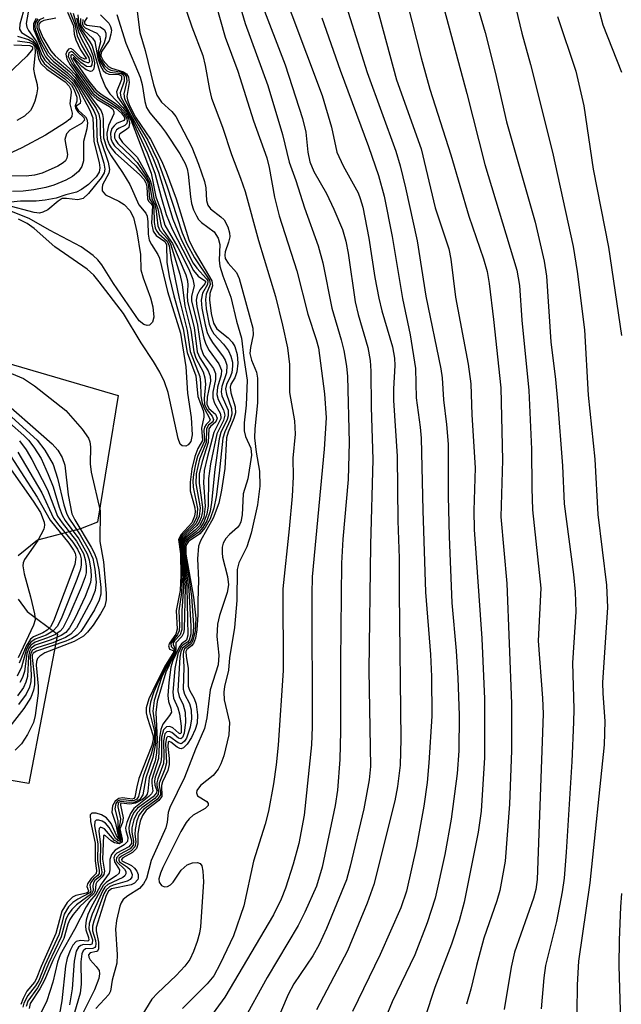
# Model space of a CAD drawing. Units: inches. Extents: x 1273759 to 1279759, y 465454 to 469454.
# Drawn here: x 1274000 to 1274079, y 467432 to 467561 of the extents above; entities that cross this region are included whole.
import ezdxf

# ---------------------------------------------------------------- set-up
doc = ezdxf.new("R2010")
doc.units = ezdxf.units.IN
doc.header["$MEASUREMENT"] = 0
doc.layers.add('CULTRL-Pad', color=6, linetype='Continuous')
doc.layers.add('Undefined', color=1, linetype='Continuous')

msp = doc.modelspace()

# ---------------------------------------------------------------- linework, layer by layer
at = {"layer": 'CULTRL-Pad'}
for points in [[(1273992.81, 467517.64, 0), (1274012.51, 467511.92, 0), (1274009.78, 467495.19, 0), (1274007.53, 467494.3, 0), (1274001.86, 467492.83, 0), (1273999.31, 467490.74, 0)], [(1273999.3, 467485.06, 0), (1274000.49, 467483.42, 0), (1274004.51, 467480.42, 0), (1274000.73, 467460.71, 0), (1273981.32, 467464.05, 0)]]:
    msp.add_polyline3d(points, dxfattribs=at)
at = {"layer": 'Undefined'}
for points, elevation in [([(1274023.49, 467570.21), (1274026.6, 467559.15), (1274028.29, 467554.65), (1274030.34, 467548.12), (1274032.08, 467543.26), (1274032.4, 467541.96), (1274033.11, 467538.07), (1274033.73, 467535.59), (1274036.05, 467528.33), (1274037.48, 467522.61), (1274038.61, 467519.27), (1274038.89, 467518.17), (1274039.71, 467512.14), (1274039.92, 467508.97), (1274039.64, 467504.82), (1274038.08, 467488), (1274038.02, 467485.72), (1274038.07, 467468.21), (1274037.98, 467465.83), (1274037.01, 467456.54), (1274036.31, 467452.82), (1274035.58, 467450.1), (1274034.57, 467446.91), (1274033.98, 467445.46), (1274032.97, 467443.43), (1274026.58, 467432.55), (1274021.8, 467426.06)], 94), ([(1274026.78, 467569.37), (1274029.23, 467560.97), (1274032.24, 467552.8), (1274034.16, 467546.32), (1274035.06, 467542.68), (1274035.93, 467540.27), (1274037.04, 467536.63), (1274038.87, 467531.63), (1274039.47, 467529.38), (1274040.65, 467523.41), (1274041.9, 467519.25), (1274042.26, 467517.82), (1274042.61, 467515.78), (1274042.75, 467514.39), (1274042.94, 467505.71), (1274042.8, 467500.82), (1274042.12, 467492.95), (1274041.94, 467489.79), (1274041.79, 467476.88), (1274041.82, 467467.64), (1274041.72, 467463.89), (1274041.39, 467459.87), (1274041.12, 467457.85), (1274039.37, 467449.69), (1274038.63, 467447.2), (1274037.12, 467443.76), (1274036.21, 467441.99), (1274032.16, 467435.16), (1274028.85, 467429.17)], 92), ([(1274058.14, 467569.05), (1274060.86, 467559.78), (1274062.21, 467554.53), (1274063.7, 467548.01), (1274067.46, 467534.74), (1274068.65, 467529.62), (1274068.96, 467527.64), (1274069.54, 467518.97), (1274070.15, 467514.03), (1274070.42, 467511.13), (1274071.05, 467502.61), (1274071.28, 467497.62), (1274072.52, 467488.31), (1274072.76, 467486.01), (1274072.81, 467483.38), (1274072.39, 467476.64), (1274072.55, 467470.52), (1274072.53, 467468.81), (1274072.31, 467463.63), (1274071.54, 467451.69), (1274071.27, 467448.25), (1274071.03, 467446.44), (1274070.26, 467442.52), (1274068.83, 467436.72), (1274068.61, 467435.11), (1274068.26, 467431)], 76), ([(1274033.34, 467567.63), (1274039.39, 467551.48), (1274040.62, 467547.27), (1274041.32, 467544.01), (1274042.17, 467542.18), (1274044.13, 467538.62), (1274044.42, 467537.88), (1274044.73, 467536.74), (1274045.54, 467532.64), (1274046.34, 467527.46), (1274046.86, 467524.73), (1274047.27, 467523.06), (1274048.64, 467518.3), (1274048.94, 467516.84), (1274048.97, 467515.86), (1274048.8, 467512.8), (1274048.79, 467511.22), (1274049.29, 467503.9), (1274049.35, 467495.35), (1274049.56, 467490.44), (1274049.53, 467485.85), (1274049.78, 467466.59), (1274049.65, 467463.16), (1274049.32, 467460.33), (1274048.97, 467458.44), (1274046.22, 467447.4), (1274045.33, 467444.95), (1274042.72, 467438.68), (1274038.65, 467430.88)], 88), ([(1274074.43, 467568.28), (1274076.39, 467560.79), (1274078.85, 467554.55)], 70), ([(1274064.33, 467565.38), (1274065.7, 467559.67), (1274066.86, 467555.55), (1274069.76, 467543.98), (1274072.47, 467531.56), (1274073, 467528.25), (1274073.97, 467520.54), (1274074.44, 467511.93), (1274075.32, 467503.51), (1274075.74, 467496.2), (1274076.85, 467486.9), (1274077.02, 467483.92), (1274076.35, 467474.07), (1274076.39, 467472.6), (1274076.67, 467468.95), (1274076.57, 467465.85), (1274074.69, 467447.65), (1274073.19, 467437.29), (1274072.99, 467434.17), (1274072.95, 467430.56)], 74), ([(1274020.99, 467564.17), (1274022.22, 467560.53), (1274023.67, 467556.74), (1274023.98, 467555.41), (1274024.52, 467552.25), (1274024.82, 467551.13), (1274026.26, 467547.29), (1274027.42, 467543.67), (1274028.62, 467540.56), (1274029.22, 467538.79), (1274030.99, 467532.32), (1274033.23, 467524.97), (1274034.18, 467521.18), (1274034.81, 467518.17), (1274035.07, 467515.98), (1274035.09, 467512.28), (1274035.73, 467508.58), (1274035.82, 467506.81), (1274035.54, 467503.64), (1274035.57, 467501.17), (1274035.42, 467498.62), (1274035.05, 467494.32), (1274034.19, 467486.41), (1274034.26, 467475.65), (1274033.59, 467465.78), (1274033.34, 467463.2), (1274032.99, 467460.67), (1274032.3, 467457.07), (1274031.86, 467455.35), (1274030.34, 467450.49), (1274029.06, 467444.59), (1274027.7, 467440.66), (1274025.93, 467436.93), (1274025.09, 467435.38), (1274024.25, 467434.31), (1274020.98, 467431.07)], 96), ([(1274031.34, 467563.71), (1274034.5, 467555.52), (1274036.79, 467548.43), (1274037.25, 467546.61), (1274037.5, 467543.97), (1274037.78, 467542.7), (1274038.31, 467541.46), (1274039.94, 467538.53), (1274040.93, 467536.45), (1274042.05, 467533.78), (1274042.53, 467532.24), (1274042.82, 467530.65), (1274043.73, 467524.24), (1274044.13, 467522.57), (1274045.41, 467518.23), (1274045.73, 467516.53), (1274045.81, 467515.11), (1274045.84, 467510.34), (1274046.07, 467503.44), (1274045.75, 467492.2), (1274045.54, 467475.69), (1274045.78, 467462.99), (1274045.58, 467461.22), (1274044.86, 467457.41), (1274043.08, 467449.84), (1274042.58, 467448.04), (1274039.98, 467441.59), (1274039, 467439.5), (1274038.14, 467438.01), (1274035.64, 467434.33), (1274034.91, 467432.9), (1274033.26, 467429.09)], 90), ([(1274042.34, 467563.98), (1274045.31, 467554.49), (1274049.09, 467544.13), (1274049.67, 467542.19), (1274050.36, 467539.3), (1274051.9, 467532.3), (1274053.04, 467525.02), (1274055.05, 467515.4), (1274055.21, 467514.25), (1274055.39, 467511.31), (1274055.78, 467508.08), (1274056, 467505.47), (1274055.98, 467498.61), (1274056.13, 467493.3), (1274056.49, 467484.54), (1274057.06, 467478.23), (1274057.28, 467474.62), (1274057.44, 467469.75), (1274057.39, 467465.04), (1274057.2, 467462.07), (1274056.38, 467456.02), (1274055.56, 467451.36), (1274054.3, 467445.62), (1274053.22, 467442.35), (1274051.59, 467438.12), (1274048.62, 467431.95), (1274047.7, 467429.69)], 84), ([(1274050.6, 467563.7), (1274052.42, 467556.43), (1274053.57, 467552.28), (1274056.35, 467543.63), (1274058.74, 467535.57), (1274060.65, 467529.91), (1274061.13, 467528.27), (1274061.41, 467526.68), (1274061.99, 467521.9), (1274062.92, 467512.91), (1274063.15, 467503.35), (1274062.92, 467495.92), (1274063.72, 467487.11), (1274064.34, 467471.3), (1274064.35, 467465.08), (1274064.09, 467458), (1274063.51, 467450.48), (1274062.82, 467446.62), (1274062.41, 467445.26), (1274060.69, 467440.32), (1274059.73, 467436.71), (1274059, 467433.6), (1274058.42, 467431.61)], 80), ([(1273999.98, 467562.46), (1273999.53, 467560.86), (1273999.48, 467560.2), (1273999.74, 467559.78), (1274001.1, 467558.95), (1274001.58, 467558.46), (1274001.88, 467557.87), (1274002.32, 467556.34), (1274002.75, 467555.69), (1274003.37, 467555.15), (1274005.48, 467553.65), (1274006.33, 467552.84), (1274006.72, 467552.19), (1274007.03, 467551.24), (1274007.03, 467550.7), (1274006.81, 467550.12), (1274006.86, 467549.81), (1274007.18, 467549.32), (1274007.98, 467548.56), (1274008.06, 467548.2), (1274007.67, 467547.79), (1274006.14, 467546.89), (1274005.68, 467546.39), (1274005.49, 467545.65), (1274005.8, 467543.66), (1274005.73, 467543.18), (1274005.55, 467542.86), (1274005.23, 467542.57), (1274004.55, 467542.15), (1274002.47, 467541.24), (1274001.45, 467540.95), (1274000.35, 467540.84), (1273994.26, 467540.85)], 130), ([(1274000.62, 467562.47), (1274000.39, 467560.94), (1274000.46, 467560.47), (1274000.69, 467560.02), (1274001.78, 467558.51), (1274002.44, 467556.8), (1274002.83, 467556.11), (1274003.61, 467555.38), (1274005.83, 467553.74), (1274006.35, 467553.24), (1274006.79, 467552.64), (1274007.3, 467551.65), (1274007.55, 467550.77), (1274007.5, 467550.41), (1274006.98, 467550.05), (1274007.03, 467549.79), (1274007.24, 467549.51), (1274008.2, 467548.63), (1274008.38, 467548.33), (1274008.47, 467547.85), (1274008.37, 467547.05), (1274007.95, 467545.38), (1274007.94, 467542.85), (1274007.73, 467542.09), (1274007.28, 467541.46), (1274006.48, 467540.76), (1274005.61, 467540.28), (1274004.04, 467539.64), (1274002.97, 467539.33), (1274001.39, 467539.02), (1273999.98, 467538.86), (1273998.57, 467538.8)], 128), ([(1274005.81, 467562.47), (1274006.63, 467560.66), (1274006.68, 467559.57), (1274006.91, 467558.79), (1274007.53, 467557.47), (1274008.31, 467556.31), (1274008.11, 467556.27), (1274007.55, 467556.52), (1274006.55, 467557.5), (1274006.27, 467557.66), (1274005.97, 467557.56), (1274005.73, 467557.28), (1274005.61, 467556.9), (1274005.63, 467556.68), (1274005.78, 467556.21), (1274006.19, 467555.49), (1274008.95, 467551.64), (1274009.68, 467550.96), (1274011.37, 467550.03), (1274011.79, 467549.66), (1274011.94, 467549.32), (1274011.91, 467549.04), (1274011.24, 467547.5), (1274011.01, 467546.48), (1274011.07, 467545.71), (1274011.32, 467545), (1274011.58, 467544.56), (1274012.11, 467543.92), (1274015.35, 467541), (1274015.88, 467540.42), (1274016.16, 467539.96), (1274016.28, 467539.4), (1274016.36, 467537.78), (1274016.53, 467537.49), (1274016.86, 467537.19), (1274017.01, 467536.89), (1274016.91, 467534.62), (1274017.11, 467533.58), (1274017.51, 467532.98), (1274018.64, 467532.21), (1274018.89, 467531.8), (1274018.9, 467529.49), (1274019.2, 467527.6), (1274019.82, 467525.06), (1274021.06, 467520.7), (1274021.61, 467517.55), (1274022.72, 467514.5), (1274023, 467511.76), (1274023.69, 467509.91), (1274023.8, 467509.44), (1274023.8, 467509.06), (1274023.47, 467507.57), (1274023.63, 467505.95), (1274023.02, 467504.89), (1274022.62, 467503.87), (1274022.21, 467502.22), (1274021.97, 467500.48), (1274022, 467499.33), (1274022.6, 467497.07), (1274022.64, 467496.55), (1274022.58, 467496), (1274022.2, 467495.11), (1274020.76, 467493.53), (1274020.45, 467492.93), (1274020.71, 467491.01), (1274020.74, 467488.16), (1274020.65, 467486.17), (1274020.16, 467483.53), (1274020.27, 467481.07), (1274020.08, 467480.43), (1274019.25, 467479.24), (1274019.13, 467478.89), (1274019.26, 467478.46), (1274019.77, 467478.29), (1274019.83, 467478.1), (1274018.73, 467476.34), (1274017.54, 467474.01), (1274016.55, 467471.91), (1274016.21, 467470.71), (1274016.2, 467470.06), (1274016.32, 467469.5), (1274017.11, 467467.01), (1274017.13, 467466.54), (1274016.95, 467465.75), (1274015.24, 467461.41), (1274014.94, 467460.31), (1274014.71, 467458.91), (1274014.56, 467458.74), (1274014.36, 467458.67), (1274013.07, 467458.83), (1274012.59, 467458.76), (1274012.09, 467458.4), (1274011.77, 467457.79), (1274011.68, 467456.94), (1274012.15, 467455.48), (1274012.58, 467453.4), (1274012.26, 467453.87), (1274011.59, 467455.46), (1274010.98, 467456.21), (1274010.3, 467456.59), (1274009.6, 467456.8), (1274009.02, 467456.8), (1274008.81, 467456.59), (1274008.85, 467455.71), (1274009.47, 467452.87), (1274009.46, 467450.52), (1274009.64, 467449.25), (1274009.62, 467448.87), (1274008.94, 467448.21), (1274008.46, 467447.5), (1274008.38, 467447.15), (1274008.58, 467446.58), (1274008.56, 467446.41), (1274008.31, 467446.28), (1274006.93, 467445.95), (1274006.49, 467445.74), (1274005.76, 467445.03), (1274005.07, 467443.9), (1274004.3, 467440.95), (1274002.35, 467436.59), (1274001.68, 467434.91), (1274001.47, 467434.54), (1274000.48, 467433.34), (1273999.97, 467432.36), (1273999.68, 467431.6)], 118), ([(1274006.19, 467562.4), (1274006.78, 467560.89), (1274007.1, 467559.35), (1274007.72, 467558.01), (1274008.65, 467556.45), (1274008.74, 467555.96), (1274008.63, 467555.79), (1274008.5, 467555.76), (1274007.96, 467555.93), (1274007.37, 467556.34), (1274006.62, 467557.09), (1274006.33, 467557.25), (1274006.01, 467557.08), (1274005.93, 467556.62), (1274006.39, 467555.62), (1274009.17, 467551.79), (1274009.92, 467551.14), (1274012.19, 467549.8), (1274012.94, 467549.14), (1274013.3, 467548.64), (1274013.36, 467548.37), (1274013.24, 467548.16), (1274012.28, 467547.75), (1274011.95, 467547.48), (1274011.68, 467547.11), (1274011.48, 467546.49), (1274011.53, 467545.79), (1274011.72, 467545.29), (1274012.01, 467544.83), (1274014.82, 467542.17), (1274015.98, 467540.75), (1274016.35, 467540.11), (1274016.5, 467539.52), (1274016.64, 467537.85), (1274017.07, 467537.17), (1274017.22, 467536.69), (1274017.26, 467534.7), (1274017.39, 467534.01), (1274017.56, 467533.6), (1274017.84, 467533.23), (1274018.95, 467532.24), (1274019.2, 467531.63), (1274019.47, 467529.81), (1274020.54, 467524.68), (1274021.61, 467520.45), (1274022.01, 467517.68), (1274023.25, 467514.41), (1274023.36, 467513.58), (1274023.4, 467511.88), (1274023.53, 467511.08), (1274023.8, 467510.32), (1274024.61, 467508.75), (1274024.55, 467508.5), (1274024.09, 467508.09), (1274023.88, 467507.74), (1274023.81, 467507.34), (1274023.87, 467505.89), (1274022.97, 467503.87), (1274022.68, 467502.85), (1274022.42, 467501.48), (1274022.34, 467500.64), (1274022.38, 467499.8), (1274022.97, 467496.98), (1274022.87, 467495.9), (1274022.41, 467494.97), (1274020.95, 467493.47), (1274020.59, 467492.84), (1274020.81, 467490.51), (1274020.91, 467486.99), (1274020.85, 467485.89), (1274020.51, 467483.52), (1274020.6, 467481.57), (1274020.54, 467480.86), (1274020.34, 467480.39), (1274019.46, 467479.21), (1274019.5, 467478.79), (1274019.92, 467478.34), (1274019.89, 467478.08), (1274018.82, 467476.25), (1274017.9, 467474.4), (1274017.19, 467472.8), (1274016.76, 467471.45), (1274016.62, 467470.63), (1274016.63, 467470.18), (1274017.27, 467467.56), (1274017.29, 467466.29), (1274016.85, 467464.59), (1274015.78, 467461.71), (1274015.2, 467459.01), (1274014.96, 467458.65), (1274014.61, 467458.47), (1274014.2, 467458.43), (1274013.19, 467458.56), (1274012.73, 467458.55), (1274012.43, 467458.42), (1274012.17, 467458.08), (1274012.06, 467457.37), (1274012.45, 467455.85), (1274012.45, 467454.79), (1274012.7, 467453.44), (1274012.65, 467453.18), (1274012.44, 467453.2), (1274012.16, 467453.48), (1274011.31, 467454.93), (1274010.81, 467455.51), (1274010.39, 467455.76), (1274009.96, 467455.9), (1274009.61, 467455.9), (1274009.41, 467455.71), (1274009.4, 467455.13), (1274009.83, 467452.78), (1274009.77, 467450.62), (1274009.99, 467449.25), (1274009.98, 467448.86), (1274009.84, 467448.62), (1274009.25, 467448.16), (1274008.89, 467447.67), (1274008.78, 467447.32), (1274008.9, 467446.55), (1274008.78, 467446.3), (1274007.18, 467445.49), (1274006.54, 467445.06), (1274005.97, 467444.46), (1274005.39, 467443.48), (1274004.67, 467440.78), (1274002.84, 467436.79), (1274002.03, 467434.76), (1274001.6, 467434.03), (1274000.58, 467432.78), (1274000.08, 467431.75), (1273999.95, 467431.22)], 116), ([(1274014.94, 467562.91), (1274015.37, 467559.77), (1274016.05, 467557.41), (1274017.14, 467552.87), (1274017.61, 467551.52), (1274018.22, 467550.57), (1274019.58, 467549.35), (1274020.08, 467548.68), (1274022.2, 467544.63), (1274023.11, 467542.39), (1274023.89, 467540.13), (1274024.06, 467539.27), (1274024.13, 467537.63), (1274024.3, 467537.02), (1274024.68, 467536.51), (1274026.05, 467535.47), (1274026.46, 467535.08), (1274026.97, 467534.13), (1274027.18, 467533.34), (1274027.21, 467532.81), (1274027.06, 467532.11), (1274026.62, 467530.86), (1274026.55, 467530.39), (1274026.62, 467529.96), (1274027, 467529.33), (1274028.08, 467528.11), (1274028.46, 467527.34), (1274030.27, 467520.76), (1274030.3, 467519.91), (1274029.94, 467518.21), (1274029.86, 467517.43), (1274030.06, 467516.55), (1274030.72, 467514.98), (1274030.86, 467514.17), (1274030.85, 467510.94), (1274030.53, 467507.49), (1274030.49, 467506.33), (1274030.68, 467504.44), (1274031.12, 467501.91), (1274031.18, 467499.94), (1274030.87, 467497.46), (1274030.05, 467493.74), (1274029.44, 467491.95), (1274028.41, 467489.84), (1274028.19, 467488.97), (1274028.13, 467484.88), (1274027.85, 467481.32), (1274027.18, 467477.29), (1274027.03, 467475.68), (1274026.52, 467473.52), (1274026.43, 467472.77), (1274026.49, 467471.76), (1274027.16, 467468.78), (1274027.1, 467467.15), (1274026.41, 467464.38), (1274026.02, 467463.34), (1274025.66, 467462.63), (1274025.02, 467461.8), (1274023.34, 467460.48), (1274022.88, 467459.8), (1274022.83, 467459.48), (1274022.96, 467459.11), (1274024.17, 467458.36), (1274024.36, 467458.09), (1274024.37, 467457.81), (1274023.98, 467457.42), (1274022.38, 467456.55), (1274021.87, 467456.09), (1274021.46, 467455.58), (1274020.78, 467454.38), (1274018.39, 467449.64), (1274018.06, 467448.89), (1274017.88, 467448.17), (1274017.92, 467447.73), (1274018.21, 467447.28), (1274018.61, 467447.1), (1274019.01, 467447.13), (1274019.41, 467447.35), (1274019.77, 467447.7), (1274020.82, 467449.3), (1274021.59, 467450.02), (1274022.28, 467450.29), (1274022.95, 467450.33), (1274023.3, 467450.19), (1274023.52, 467449.86), (1274023.68, 467449.15), (1274023.74, 467447.77), (1274023.36, 467441.81), (1274023.22, 467440.98), (1274022.9, 467439.89), (1274022.41, 467438.56), (1274021.93, 467437.54), (1274021.28, 467436.65), (1274020.16, 467435.4), (1274017.68, 467433.09), (1274016.93, 467432.27), (1274015.15, 467429.36)], 98), ([(1274046.54, 467563.28), (1274049.19, 467553.52), (1274052.42, 467544.43), (1274054.29, 467536.65), (1274056.08, 467531.22), (1274056.33, 467529.86), (1274056.97, 467524.85), (1274058.62, 467516.01), (1274058.98, 467513.43), (1274059.11, 467509.37), (1274059.55, 467502.38), (1274059.38, 467496.73), (1274059.41, 467494.21), (1274060.43, 467479.86), (1274060.79, 467471.89), (1274060.8, 467464.16), (1274060.36, 467457.1), (1274059.94, 467454.32), (1274058.12, 467445.1), (1274057.43, 467442.61), (1274056.43, 467439.54), (1274054.26, 467433.83), (1274051.57, 467425.68)], 82), ([(1274055.51, 467562.67), (1274058.44, 467551.74), (1274060.82, 467542.37), (1274065.06, 467528.41), (1274065.4, 467526.41), (1274065.69, 467521.84), (1274066.63, 467512.57), (1274067, 467504.84), (1274067.03, 467499.68), (1274067.12, 467496.83), (1274068.22, 467486.51), (1274067.88, 467479.56), (1274068.45, 467471.99), (1274068.52, 467469.94), (1274067.74, 467448.09), (1274067.56, 467446.77), (1274067.25, 467445.59), (1274064.73, 467438.49), (1274064.32, 467436.53), (1274063.38, 467430.93)], 78), ([(1274002.69, 467561.72), (1274002.13, 467561.43), (1274001.81, 467561.02), (1274001.76, 467560.41), (1274002.31, 467558.96), (1274003.33, 467557.15), (1274003.99, 467556.4), (1274006.08, 467554.64), (1274006.84, 467553.82), (1274009.58, 467549.74), (1274009.96, 467549.02), (1274010.12, 467548.13), (1274010.12, 467546.33), (1274010.2, 467545.54), (1274011.17, 467542.66), (1274011.35, 467541.7), (1274011.26, 467541.24), (1274010.43, 467539.7), (1274010.37, 467539.28), (1274010.41, 467538.89), (1274010.82, 467538.38), (1274012.58, 467537.53), (1274013.29, 467537.08), (1274014.02, 467536.3), (1274014.52, 467535.38), (1274014.97, 467533.47), (1274015.43, 467530.5), (1274015.48, 467528.46), (1274015.78, 467527.4), (1274016.77, 467524.8), (1274017.06, 467523.6), (1274017.18, 467522.24), (1274017.04, 467521.56), (1274016.65, 467521.19), (1274016.31, 467521.11), (1274015.89, 467521.25), (1274015.28, 467521.74), (1274011.9, 467526.65), (1274010.34, 467529.13), (1274009.81, 467529.78), (1274009.19, 467530.36), (1274007.61, 467531.49), (1274003.46, 467533.7), (1274000.78, 467535.26), (1273997.13, 467536.7)], 122), ([(1274001.91, 467561.57), (1274001.56, 467561.01), (1274001.5, 467560.59), (1274001.57, 467560.17), (1274002.3, 467558.42), (1274003.19, 467556.76), (1274003.92, 467556), (1274005.84, 467554.47), (1274006.72, 467553.59), (1274007.38, 467552.63), (1274009.29, 467549.43), (1274009.55, 467548.83), (1274009.66, 467548.2), (1274009.67, 467546.28), (1274009.75, 467545.46), (1274010.63, 467542.53), (1274010.74, 467541.76), (1274010.65, 467541.27), (1274010.26, 467540.59), (1274008.61, 467538.55), (1274007.89, 467537.87), (1274007.2, 467537.7), (1274005.67, 467537.9), (1274005.13, 467537.86), (1274004.6, 467537.53), (1274003.24, 467536.37), (1274002.59, 467536.06), (1274002.14, 467535.96), (1274001.41, 467536.03), (1273997.8, 467537)], 124), ([(1274001.67, 467561.63), (1274001.32, 467560.95), (1274001.32, 467560.27), (1274002.55, 467557.25), (1274002.93, 467556.54), (1274003.5, 467555.92), (1274005.79, 467554.14), (1274006.59, 467553.35), (1274007.23, 467552.41), (1274008.78, 467549.54), (1274009.16, 467548.51), (1274009.3, 467545.38), (1274009.99, 467542.64), (1274010.08, 467541.92), (1274009.98, 467541.36), (1274009.58, 467540.73), (1274008.57, 467539.73), (1274007.68, 467539.06), (1274006.99, 467538.73), (1274005.61, 467538.38), (1274004.31, 467537.91), (1274002.87, 467537.64), (1274001.68, 467537.53), (1273999.61, 467537.51), (1273998.35, 467537.38)], 126), ([(1274004.28, 467561.66), (1274002.7, 467561.33), (1274002.27, 467561.15), (1274002.04, 467560.87), (1274002.04, 467560.39), (1274002.56, 467559.13), (1274003.62, 467557.34), (1274004.18, 467556.71), (1274006.1, 467555), (1274006.81, 467554.25), (1274008.71, 467551.49), (1274010.27, 467549.43), (1274010.45, 467548.96), (1274010.54, 467548.43), (1274010.58, 467545.89), (1274011, 467544.52), (1274011.56, 467543.49), (1274013.08, 467541.3), (1274014.05, 467539.71), (1274015.23, 467537.05), (1274016.13, 467535.96), (1274016.32, 467535.57), (1274016.42, 467534.79), (1274016.46, 467533.16), (1274016.6, 467532.38), (1274016.88, 467531.8), (1274017.74, 467530.51), (1274017.95, 467530.03), (1274019.02, 467525.61), (1274020.7, 467520.12), (1274021.43, 467515.67), (1274021.65, 467512.22), (1274022.12, 467509.01), (1274022.26, 467506.72), (1274022.08, 467505.83), (1274021.74, 467505.39), (1274021.42, 467505.22), (1274020.94, 467505.26), (1274020.67, 467505.5), (1274020.42, 467506.21), (1274019.09, 467512.29), (1274018.61, 467513.68), (1274018, 467514.96), (1274017.15, 467516.39), (1274015.51, 467518.85), (1274013.2, 467522.7), (1274010.01, 467526.9), (1274009.28, 467527.75), (1274008.42, 467528.54), (1274004.16, 467531.51), (1274001.42, 467533.93), (1274000.5, 467534.58), (1273999.37, 467535.15)], 120), ([(1274006.56, 467562.32), (1274007.26, 467559.84), (1274007.61, 467559.04), (1274008.94, 467556.58), (1274009.09, 467555.9), (1274009.04, 467555.49), (1274008.84, 467555.23), (1274008.33, 467555.3), (1274007.57, 467555.8), (1274006.53, 467556.82), (1274006.33, 467556.83), (1274006.26, 467556.76), (1274006.24, 467556.49), (1274006.76, 467555.52), (1274009.29, 467552.09), (1274009.96, 467551.49), (1274011.72, 467550.41), (1274012.57, 467549.78), (1274013.3, 467549.04), (1274013.64, 467548.44), (1274013.7, 467548.07), (1274013.62, 467547.75), (1274013.36, 467547.52), (1274012.61, 467547.17), (1274012.28, 467546.93), (1274012.01, 467546.42), (1274012.03, 467545.9), (1274012.18, 467545.53), (1274012.46, 467545.14), (1274014.23, 467543.47), (1274014.99, 467542.64), (1274016.28, 467540.68), (1274016.6, 467540.02), (1274016.92, 467537.9), (1274017.32, 467537.05), (1274017.45, 467536.56), (1274017.73, 467534.27), (1274018, 467533.67), (1274019.05, 467532.5), (1274019.41, 467531.9), (1274020.64, 467527.88), (1274020.92, 467526.53), (1274021.28, 467523.67), (1274022.09, 467520.52), (1274022.47, 467517.67), (1274022.75, 467516.83), (1274023.69, 467515), (1274023.93, 467514.25), (1274023.99, 467513.39), (1274023.83, 467511.5), (1274023.9, 467510.73), (1274024.17, 467510.07), (1274024.91, 467509.17), (1274025.07, 467508.75), (1274024.97, 467508.44), (1274024.41, 467507.97), (1274024.14, 467507.52), (1274024.1, 467505.72), (1274023.24, 467503.51), (1274022.79, 467501.56), (1274022.75, 467500.31), (1274023.3, 467497.08), (1274023.19, 467495.95), (1274022.74, 467494.97), (1274021.08, 467493.34), (1274020.73, 467492.75), (1274020.7, 467492.35), (1274020.98, 467489.36), (1274021.12, 467486.73), (1274020.87, 467483.51), (1274020.89, 467481.03), (1274020.66, 467480.34), (1274019.91, 467479.55), (1274019.77, 467479.3), (1274019.76, 467479.06), (1274020.01, 467478.44), (1274019.97, 467478.11), (1274018.81, 467475.95), (1274018.23, 467474.72), (1274017.25, 467471.67), (1274017.06, 467470.29), (1274017.44, 467467.71), (1274017.44, 467466.05), (1274017.09, 467464.16), (1274016.14, 467461.46), (1274015.76, 467459.22), (1274015.35, 467458.62), (1274014.68, 467458.28), (1274013.95, 467458.22), (1274012.91, 467458.34), (1274012.62, 467458.27), (1274012.51, 467458.15), (1274012.44, 467457.64), (1274012.79, 467456.09), (1274012.78, 467455.66), (1274012.59, 467454.82), (1274012.86, 467453.42), (1274012.79, 467453.04), (1274012.48, 467452.96), (1274012.02, 467453.21), (1274010.7, 467454.76), (1274010.18, 467454.96), (1274010, 467454.8), (1274009.97, 467454.44), (1274010.19, 467452.63), (1274010.11, 467450.4), (1274010.36, 467449.07), (1274010.28, 467448.72), (1274010.05, 467448.44), (1274009.43, 467447.95), (1274009.24, 467447.64), (1274009.17, 467447.29), (1274009.2, 467446.64), (1274008.99, 467446.2), (1274006.99, 467444.71), (1274006.39, 467444.11), (1274005.92, 467443.47), (1274005.6, 467442.78), (1274004.99, 467440.51), (1274003.33, 467437.01), (1274002.35, 467434.66), (1274001.88, 467433.8), (1274000.6, 467432.03), (1274000.36, 467431.31)], 114), ([(1274006.99, 467561.66), (1274007.35, 467560.28), (1274008.76, 467557.78), (1274009.18, 467556.77), (1274009.37, 467555.77), (1274009.35, 467555.28), (1274009.23, 467554.89), (1274009.02, 467554.65), (1274008.86, 467554.63), (1274008.3, 467554.84), (1274007.69, 467555.29), (1274006.65, 467556.42), (1274006.55, 467556.45), (1274006.55, 467556.32), (1274008.63, 467553.36), (1274009.55, 467552.23), (1274010.26, 467551.63), (1274012.11, 467550.43), (1274012.75, 467549.92), (1274013.47, 467549.13), (1274013.84, 467548.44), (1274013.99, 467547.8), (1274013.89, 467547.25), (1274013.6, 467546.97), (1274012.71, 467546.42), (1274012.61, 467546.25), (1274012.62, 467545.91), (1274013.06, 467545.28), (1274014.99, 467543.32), (1274016.67, 467540.37), (1274016.88, 467539.66), (1274017.18, 467537.94), (1274017.72, 467536.51), (1274018.17, 467534.24), (1274018.45, 467533.7), (1274019.68, 467531.94), (1274021.41, 467527.81), (1274021.63, 467527.01), (1274021.7, 467526.44), (1274021.61, 467525.06), (1274021.64, 467524.31), (1274022.52, 467520.86), (1274022.93, 467517.64), (1274023.25, 467516.85), (1274024.35, 467515.17), (1274024.62, 467514.47), (1274024.65, 467513.8), (1274024.22, 467511.7), (1274024.18, 467510.75), (1274024.43, 467510.2), (1274025.35, 467509.43), (1274025.55, 467508.91), (1274025.36, 467508.42), (1274024.69, 467507.8), (1274024.47, 467507.49), (1274024.35, 467505.69), (1274023.56, 467503.2), (1274023.19, 467501.58), (1274023.17, 467500.33), (1274023.62, 467497.17), (1274023.61, 467496.6), (1274023.45, 467495.82), (1274023.19, 467495.2), (1274022.89, 467494.74), (1274021.37, 467493.38), (1274021.06, 467493.03), (1274020.87, 467492.66), (1274020.84, 467491.95), (1274021.33, 467486.67), (1274021.21, 467481.05), (1274021.1, 467480.56), (1274020.91, 467480.13), (1274020.08, 467479.29), (1274020.12, 467478.5), (1274020.04, 467478.09), (1274018.77, 467475.41), (1274017.65, 467471.55), (1274017.45, 467470.08), (1274017.63, 467466.52), (1274017.56, 467464.75), (1274017.36, 467463.72), (1274016.57, 467461.49), (1274016.42, 467459.72), (1274016.32, 467459.31), (1274016.06, 467458.93), (1274015.69, 467458.6), (1274014.78, 467458.13), (1274014.03, 467457.99), (1274012.91, 467458.15), (1274012.8, 467458.1), (1274012.79, 467457.88), (1274013.15, 467456.22), (1274013.06, 467455.61), (1274012.7, 467454.75), (1274013.03, 467453.41), (1274013.02, 467453.07), (1274012.93, 467452.93), (1274012.61, 467452.78), (1274012.02, 467452.9), (1274011.57, 467453.19), (1274010.83, 467453.85), (1274010.65, 467453.93), (1274010.55, 467453.86), (1274010.42, 467450.76), (1274010.71, 467449.16), (1274010.63, 467448.75), (1274010.39, 467448.41), (1274009.67, 467447.73), (1274009.56, 467447.45), (1274009.45, 467446.55), (1274009.31, 467446.24), (1274007.46, 467444.51), (1274006.57, 467443.46), (1274006.13, 467442.78), (1274005.87, 467442.19), (1274005.33, 467440.28), (1274003.87, 467437.4), (1274002.77, 467434.8), (1274002.16, 467433.64), (1274000.91, 467431.73), (1274000.76, 467431.04)], 112), ([(1274007.2, 467562.09), (1274007.26, 467561.11), (1274007.66, 467560.14), (1274008.78, 467558.52), (1274009.06, 467557.99), (1274010.2, 467554.07), (1274010.84, 467552.54), (1274011.4, 467551.67), (1274013.1, 467549.9), (1274013.61, 467549.25), (1274014.15, 467548.24), (1274014.7, 467546.91), (1274016.85, 467541.23), (1274017.48, 467538.1), (1274018.07, 467536.43), (1274018.66, 467534.34), (1274020.37, 467531.43), (1274021.81, 467528.54), (1274022.36, 467527.22), (1274022.5, 467526.37), (1274022.15, 467525.01), (1274022.15, 467524.38), (1274022.95, 467521.18), (1274023.38, 467518.17), (1274023.75, 467517.2), (1274025.06, 467515.47), (1274025.35, 467514.78), (1274025.31, 467513.99), (1274024.96, 467512.35), (1274024.96, 467511.57), (1274025.18, 467510.88), (1274025.96, 467509.57), (1274026.05, 467509.1), (1274026.02, 467508.88), (1274025.13, 467507.03), (1274024.22, 467503.69), (1274023.84, 467501.99), (1274023.73, 467500.44), (1274023.97, 467497.27), (1274023.77, 467495.87), (1274023.5, 467495.19), (1274023.21, 467494.73), (1274022.65, 467494.14), (1274021.41, 467493.16), (1274021.11, 467492.77), (1274020.97, 467492.37), (1274020.97, 467491.51), (1274021.55, 467486.62), (1274021.7, 467480.28), (1274021.51, 467479.62), (1274020.85, 467479.14), (1274020.52, 467478.71), (1274019.7, 467476.94), (1274019.44, 467476.08), (1274019.16, 467474.06), (1274019.06, 467472.34), (1274019.15, 467471.54), (1274019.46, 467470.66), (1274019.52, 467470.15), (1274019.28, 467469.69), (1274018.37, 467468.56), (1274018.11, 467467.85), (1274017.95, 467466.8), (1274017.81, 467464.03), (1274016.94, 467461.28), (1274016.93, 467460.77), (1274017.09, 467459.7), (1274016.9, 467459.35), (1274016.55, 467459.01), (1274014.56, 467457.43), (1274014.11, 467456.79), (1274013.62, 467455.61), (1274013.47, 467454.9), (1274013.51, 467454.52), (1274013.77, 467453.59), (1274013.73, 467453.09), (1274013.31, 467452.64), (1274012.11, 467451.92), (1274011.63, 467451.39), (1274011.38, 467450.7), (1274011.42, 467449.35), (1274011.31, 467448.91), (1274010.24, 467447.47), (1274009.57, 467446.14), (1274008.73, 467445.17), (1274008.26, 467444.47), (1274006.73, 467441.46), (1274004.87, 467438.13), (1274004.49, 467437.17), (1274003.87, 467434.54), (1274003.09, 467432.09), (1274001.08, 467427.97)], 110), ([(1274007.54, 467561.62), (1274007.55, 467560.87), (1274007.72, 467560.47), (1274008.01, 467560.04), (1274009.12, 467559), (1274009.43, 467558.59), (1274009.8, 467556.33), (1274010.16, 467555.38), (1274010.54, 467554.75), (1274010.86, 467554.44), (1274011.25, 467554.26), (1274012.57, 467554.22), (1274012.87, 467554.11), (1274012.96, 467554), (1274012.94, 467553.55), (1274012.3, 467551.94), (1274012.41, 467551.29), (1274013.56, 467549.64), (1274014.06, 467548.77), (1274016.33, 467543.89), (1274017.35, 467541.22), (1274018.15, 467538.07), (1274018.83, 467535.79), (1274019.6, 467533.82), (1274022.41, 467528.4), (1274023.05, 467527.63), (1274024.01, 467526.99), (1274024.03, 467526.84), (1274023.93, 467526.62), (1274023.28, 467525.82), (1274022.9, 467525.12), (1274022.79, 467524.46), (1274022.88, 467523.64), (1274023.81, 467519.47), (1274024.06, 467518.67), (1274024.48, 467517.85), (1274025.78, 467516.09), (1274026.11, 467515.25), (1274026.08, 467514.62), (1274025.6, 467513), (1274025.5, 467512.05), (1274025.68, 467511.37), (1274026.39, 467509.99), (1274026.55, 467509.29), (1274026.37, 467508.61), (1274025.52, 467506.84), (1274024.67, 467502.87), (1274024.42, 467500.97), (1274024.35, 467497.37), (1274024.18, 467496.25), (1274023.8, 467495.18), (1274023.35, 467494.5), (1274022.78, 467493.93), (1274021.53, 467493), (1274021.25, 467492.65), (1274021.09, 467492.24), (1274021.1, 467491.39), (1274021.81, 467486.28), (1274022.08, 467481.45), (1274022.08, 467480.42), (1274021.85, 467479.62), (1274021.65, 467479.38), (1274021.08, 467479.02), (1274020.79, 467478.74), (1274020.38, 467477.83), (1274019.99, 467475.91), (1274019.69, 467472.79), (1274019.78, 467471.98), (1274020.35, 467470.69), (1274020.58, 467469.9), (1274020.82, 467468.28), (1274020.81, 467467.42), (1274020.69, 467467.3), (1274020.51, 467467.36), (1274019.71, 467468.08), (1274019.33, 467468.27), (1274018.85, 467468.2), (1274018.46, 467467.8), (1274018.22, 467466.84), (1274018.19, 467464.35), (1274018.11, 467463.56), (1274017.38, 467461.56), (1274017.28, 467461.07), (1274017.33, 467460.51), (1274017.59, 467459.81), (1274017.55, 467459.49), (1274017.13, 467458.99), (1274015.06, 467457.48), (1274014.61, 467456.95), (1274014.36, 467456.48), (1274014.06, 467455.71), (1274013.89, 467454.92), (1274013.94, 467454.31), (1274014.27, 467453.23), (1274014.26, 467452.82), (1274013.89, 467452.38), (1274012.31, 467451.56), (1274012.06, 467451.27), (1274011.94, 467450.93), (1274012.02, 467450.38), (1274012.66, 467449.33), (1274012.62, 467448.92), (1274012.25, 467448.56), (1274010.96, 467447.73), (1274010.5, 467447.27), (1274008.92, 467444.43), (1274008.52, 467443.47), (1274008.28, 467442.69), (1274008.18, 467441.91), (1274008.23, 467441.43), (1274008.6, 467440.41), (1274008.64, 467440.06), (1274008.48, 467439.93), (1274007.52, 467440.03), (1274006.98, 467439.88), (1274006.52, 467439.42), (1274006.15, 467438.73), (1274005.78, 467437.69), (1274005.54, 467436.64), (1274005.06, 467432.08), (1274004.78, 467430.36)], 108), ([(1274008.43, 467561.76), (1274008.07, 467561.23), (1274008.05, 467560.96), (1274008.36, 467560.72), (1274010.13, 467560.52), (1274010.71, 467560.11), (1274010.88, 467559.69), (1274010.89, 467559.19), (1274010.67, 467558.42), (1274010.06, 467557.12), (1274010.06, 467556.69), (1274010.19, 467556.24), (1274010.7, 467555.4), (1274011.17, 467554.98), (1274011.55, 467554.81), (1274012.93, 467554.53), (1274013.3, 467554.32), (1274013.55, 467554.01), (1274013.64, 467553.38), (1274013.24, 467551.7), (1274013.34, 467551.03), (1274014.63, 467548.45), (1274016.42, 467545.55), (1274017.73, 467542.83), (1274018.93, 467539.54), (1274020.94, 467533.34), (1274021.53, 467531.92), (1274022.54, 467530.05), (1274024.53, 467527.13), (1274024.62, 467526.54), (1274024.1, 467525.27), (1274024.01, 467524.55), (1274024.1, 467523.31), (1274024.5, 467521.32), (1274024.74, 467520.63), (1274025.09, 467520.05), (1274026.39, 467518.67), (1274027.04, 467517.79), (1274027.37, 467517.07), (1274027.55, 467516.31), (1274027.58, 467515.77), (1274027.47, 467514.95), (1274027.31, 467514.43), (1274026.78, 467513.36), (1274026.65, 467512.8), (1274026.77, 467512.06), (1274027.45, 467510.2), (1274027.5, 467509.42), (1274027.25, 467508.66), (1274026.55, 467507.12), (1274026.3, 467506.29), (1274025.83, 467501.66), (1274025.4, 467498.55), (1274025.1, 467497.06), (1274024.63, 467495.65), (1274023.98, 467494.48), (1274023.25, 467493.67), (1274021.77, 467492.63), (1274021.49, 467492.27), (1274021.4, 467491.99), (1274021.43, 467490.96), (1274022.45, 467485.3), (1274022.74, 467482.55), (1274022.64, 467480.88), (1274022.35, 467479.57), (1274022.12, 467479.17), (1274021.24, 467478.47), (1274021.1, 467478.15), (1274021.05, 467477.68), (1274021.14, 467476.08), (1274021.05, 467473.17), (1274021.25, 467472.52), (1274021.89, 467471.28), (1274022.1, 467470.44), (1274022.18, 467469.27), (1274022, 467468.17), (1274021.5, 467466.71), (1274021.24, 467466.3), (1274020.95, 467466.03), (1274020.79, 467465.98), (1274020.42, 467466.08), (1274019.33, 467466.89), (1274019.05, 467466.92), (1274018.87, 467466.75), (1274018.75, 467466.01), (1274018.87, 467463.44), (1274018.67, 467462.64), (1274017.92, 467460.76), (1274017.9, 467460.43), (1274018.06, 467459.58), (1274018.06, 467459.24), (1274017.68, 467458.68), (1274015.83, 467457.3), (1274015.27, 467456.58), (1274014.96, 467455.79), (1274014.72, 467454.67), (1274014.7, 467454.05), (1274014.81, 467453.02), (1274014.7, 467452.37), (1274014.23, 467451.87), (1274012.94, 467451.13), (1274012.6, 467450.84), (1274012.57, 467450.61), (1274012.69, 467450.41), (1274013.75, 467449.72), (1274014.08, 467449.39), (1274014.35, 467448.75), (1274014.28, 467448.38), (1274014.06, 467448.09), (1274013.68, 467447.85), (1274011.83, 467447.33), (1274011.34, 467447.11), (1274010.92, 467446.73), (1274010.62, 467446.16), (1274009.28, 467442.58), (1274009.11, 467441.91), (1274009.13, 467441.29), (1274009.52, 467440.03), (1274009.56, 467439.58), (1274009.5, 467439.22), (1274009.41, 467439.09), (1274009.16, 467438.99), (1274008.18, 467438.91), (1274007.89, 467438.67), (1274007.71, 467438.27), (1274007.59, 467437.22), (1274007.62, 467434.29), (1274007.51, 467433.08), (1274005.67, 467426.92)], 104), ([(1274007.85, 467561.48), (1274007.79, 467560.89), (1274007.9, 467560.64), (1274008.15, 467560.37), (1274009.7, 467559.67), (1274010.1, 467559.23), (1274010.17, 467558.56), (1274009.88, 467557.33), (1274009.87, 467556.89), (1274010.12, 467555.95), (1274010.64, 467555.08), (1274010.99, 467554.73), (1274011.41, 467554.54), (1274012.89, 467554.35), (1274013.15, 467554.19), (1274013.3, 467553.93), (1274013.28, 467553.36), (1274012.78, 467551.81), (1274012.87, 467551.22), (1274015.97, 467545.61), (1274017.07, 467543.25), (1274017.8, 467541.35), (1274019.71, 467535.16), (1274020.84, 467532.37), (1274022.4, 467529.34), (1274022.87, 467528.67), (1274024.14, 467527.3), (1274024.31, 467527.01), (1274024.28, 467526.55), (1274023.62, 467525.41), (1274023.42, 467524.49), (1274023.51, 467523.43), (1274023.97, 467521.21), (1274024.24, 467520.21), (1274024.53, 467519.53), (1274024.94, 467518.88), (1274026.35, 467517), (1274026.6, 467516.56), (1274026.82, 467515.89), (1274026.8, 467514.87), (1274026.15, 467513.1), (1274026.07, 467512.37), (1274026.18, 467511.86), (1274026.98, 467509.95), (1274027.01, 467509.23), (1274026.85, 467508.72), (1274026.05, 467507.03), (1274025.81, 467506.18), (1274025.23, 467502.15), (1274024.79, 467497.77), (1274024.61, 467496.64), (1274024.19, 467495.36), (1274023.67, 467494.49), (1274023.12, 467493.89), (1274021.64, 467492.81), (1274021.4, 467492.53), (1274021.24, 467492.08), (1274021.3, 467490.89), (1274021.87, 467487.56), (1274022.15, 467485.38), (1274022.44, 467481.62), (1274022.37, 467480.59), (1274022.15, 467479.67), (1274021.93, 467479.32), (1274020.98, 467478.6), (1274020.75, 467478.1), (1274020.64, 467477.39), (1274020.36, 467472.97), (1274020.52, 467472.22), (1274021.06, 467471.12), (1274021.34, 467470.12), (1274021.38, 467468.82), (1274021.2, 467467.35), (1274020.98, 467466.81), (1274020.75, 467466.64), (1274020.45, 467466.73), (1274019.59, 467467.44), (1274019.24, 467467.61), (1274018.9, 467467.55), (1274018.65, 467467.26), (1274018.46, 467466.36), (1274018.54, 467464.19), (1274018.47, 467463.36), (1274017.71, 467461.36), (1274017.59, 467460.84), (1274017.61, 467460.48), (1274017.83, 467459.73), (1274017.77, 467459.27), (1274017.33, 467458.75), (1274015.61, 467457.53), (1274015, 467456.87), (1274014.55, 467455.92), (1274014.31, 467454.9), (1274014.3, 467454.3), (1274014.54, 467453.11), (1274014.48, 467452.59), (1274014.09, 467452.13), (1274012.66, 467451.35), (1274012.27, 467450.95), (1274012.25, 467450.59), (1274012.33, 467450.42), (1274013.32, 467449.43), (1274013.49, 467449.12), (1274013.51, 467448.82), (1274013.39, 467448.57), (1274013.13, 467448.34), (1274011.14, 467447.41), (1274010.76, 467447.07), (1274010.48, 467446.61), (1274009.07, 467443.51), (1274008.68, 467442.29), (1274008.64, 467441.56), (1274009.11, 467440.1), (1274009.09, 467439.63), (1274009.02, 467439.54), (1274008.76, 467439.46), (1274007.94, 467439.5), (1274007.57, 467439.39), (1274007.29, 467439.16), (1274006.98, 467438.6), (1274006.69, 467437.31), (1274006.43, 467433.64), (1274006.1, 467431.54)], 106), ([(1274010.18, 467562.12), (1274011.29, 467560.99), (1274011.51, 467560.58), (1274011.6, 467560.07), (1274011.55, 467559.53), (1274011.32, 467558.73), (1274010.27, 467557.18), (1274010.21, 467556.71), (1274010.51, 467556.06), (1274011.23, 467555.29), (1274011.64, 467555.07), (1274013.19, 467554.6), (1274013.58, 467554.3), (1274013.84, 467553.9), (1274013.94, 467553.19), (1274013.66, 467551.33), (1274013.74, 467550.87), (1274014, 467550.14), (1274014.78, 467548.62), (1274016.76, 467545.72), (1274018.2, 467542.85), (1274018.82, 467541.4), (1274020.13, 467537.83), (1274021.8, 467532.42), (1274022.53, 467530.99), (1274024.85, 467527.03), (1274024.92, 467526.38), (1274024.6, 467525.34), (1274024.54, 467524.53), (1274024.75, 467522.71), (1274025.06, 467521.45), (1274025.49, 467520.71), (1274027.01, 467519.49), (1274027.53, 467518.95), (1274027.87, 467518.37), (1274028.18, 467517.29), (1274028.27, 467516.15), (1274028.13, 467515.03), (1274027.87, 467514.25), (1274027.37, 467513.39), (1274027.25, 467512.99), (1274027.33, 467512.25), (1274027.94, 467510.4), (1274027.98, 467509.61), (1274027.75, 467508.85), (1274026.99, 467507.06), (1274026.77, 467506.33), (1274026.57, 467502.29), (1274026.11, 467499.42), (1274025.75, 467497.71), (1274025, 467495.72), (1274023.36, 467492.75), (1274023.11, 467492.01), (1274022.97, 467490.38), (1274023.11, 467487.53), (1274023, 467484.78), (1274023.02, 467482.99), (1274022.86, 467480.99), (1274022.68, 467479.91), (1274022.44, 467479.21), (1274022.17, 467478.89), (1274021.55, 467478.41), (1274021.44, 467478.13), (1274021.46, 467477.47), (1274021.71, 467475.93), (1274021.72, 467473.55), (1274021.9, 467473.03), (1274022.5, 467471.96), (1274022.76, 467471.19), (1274022.97, 467469.8), (1274022.9, 467468.68), (1274022.65, 467467.85), (1274022.16, 467466.78), (1274021.6, 467465.92), (1274021.13, 467465.45), (1274020.8, 467465.32), (1274020.63, 467465.34), (1274020.27, 467465.53), (1274019.44, 467466.17), (1274019.21, 467466.25), (1274019.1, 467466.17), (1274019.05, 467465.6), (1274019.22, 467464.04), (1274019.23, 467463.23), (1274019.03, 467462.44), (1274018.35, 467460.97), (1274018.21, 467460.49), (1274018.27, 467459), (1274017.88, 467458.47), (1274016.21, 467457.2), (1274015.7, 467456.51), (1274015.41, 467455.75), (1274015.22, 467454.93), (1274015.11, 467454.1), (1274015.08, 467452.75), (1274014.91, 467452.14), (1274014.39, 467451.64), (1274013.13, 467450.91), (1274012.92, 467450.71), (1274012.99, 467450.52), (1274014.26, 467449.91), (1274014.66, 467449.58), (1274014.94, 467449.16), (1274015.12, 467448.71), (1274015.14, 467448.26), (1274015.08, 467448.07), (1274014.66, 467447.58), (1274014.23, 467447.35), (1274011.63, 467446.82), (1274011.24, 467446.55), (1274010.91, 467445.98), (1274009.6, 467441.73), (1274009.59, 467441.29), (1274009.92, 467439.81), (1274009.92, 467438.93), (1274009.77, 467438.64), (1274009.64, 467438.56), (1274008.8, 467438.41), (1274008.6, 467438.12), (1274008.64, 467437.82), (1274008.82, 467437.49), (1274009.61, 467436.62), (1274009.98, 467436.05), (1274010.05, 467435.64), (1274009.97, 467435.02), (1274009.4, 467433.52), (1274007.09, 467428.97)], 102), ([(1274012.33, 467562.15), (1274013.53, 467558.37), (1274015.42, 467553.87), (1274015.66, 467552.92), (1274016, 467550.68), (1274016.23, 467549.89), (1274016.66, 467549.18), (1274018.09, 467547.52), (1274018.75, 467546.63), (1274020.63, 467543.75), (1274021.32, 467542.51), (1274021.59, 467541.8), (1274021.74, 467541.08), (1274022.02, 467538.11), (1274022.16, 467537.23), (1274022.44, 467536.39), (1274022.81, 467535.61), (1274023.11, 467535.13), (1274023.49, 467534.72), (1274025.16, 467533.47), (1274025.7, 467532.65), (1274025.89, 467531.82), (1274025.8, 467529.74), (1274025.9, 467528.95), (1274026.3, 467527.66), (1274027.37, 467524.86), (1274028.1, 467521.68), (1274028.76, 467519.46), (1274029.06, 467516.83), (1274029.52, 467513.9), (1274029.38, 467510.62), (1274029.09, 467508.29), (1274029.11, 467507.23), (1274029.27, 467506.49), (1274030, 467504.97), (1274030.07, 467504.02), (1274029.61, 467500.91), (1274028.96, 467498.93), (1274028.85, 467496.18), (1274028.69, 467495.26), (1274028.51, 467494.86), (1274028.21, 467494.47), (1274027.17, 467493.57), (1274026.67, 467493.02), (1274026.34, 467492.41), (1274026.22, 467491.92), (1274026.19, 467491.14), (1274026.25, 467490.59), (1274026.89, 467488.02), (1274027.03, 467486.91), (1274026.88, 467485.91), (1274025.84, 467482.87), (1274025.61, 467481.76), (1274025.52, 467480.1), (1274025.76, 467477.66), (1274025.68, 467476.39), (1274024.63, 467473.1), (1274024.2, 467469.38), (1274023.89, 467468), (1274022.69, 467465.26), (1274021.23, 467461.53), (1274019.3, 467457.57), (1274019.1, 467456.89), (1274018.96, 467455.63), (1274018.78, 467454.89), (1274016.86, 467450.57), (1274016.22, 467448.21), (1274015.84, 467447.5), (1274015.29, 467446.89), (1274013.76, 467445.93), (1274013.17, 467445.42), (1274012.9, 467445.01), (1274012.72, 467444.55), (1274012.29, 467442.67), (1274012.13, 467441.51), (1274012.35, 467438.16), (1274012.33, 467437.03), (1274011.7, 467434.8), (1274011.49, 467433.33), (1274011.28, 467432.92), (1274009.57, 467431.08)], 100), ([(1274039.34, 467561.7), (1274041.75, 467554.8), (1274045.51, 467544.73), (1274046.82, 467540.91), (1274047.55, 467538.19), (1274048.61, 467532.86), (1274050, 467524.68), (1274051, 467519.88), (1274051.69, 467515.48), (1274051.78, 467511.57), (1274052.32, 467507.73), (1274052.45, 467506.27), (1274052.65, 467496.72), (1274053.02, 467485.96), (1274053.67, 467477.76), (1274053.81, 467474.86), (1274053.84, 467469.63), (1274053.46, 467463.45), (1274053.21, 467460.85), (1274052.77, 467457.76), (1274051.83, 467452.41), (1274050.52, 467446.52), (1274049.78, 467444.34), (1274047.04, 467438.17), (1274043.4, 467430.66)], 86), ([(1274070.4, 467561.9), (1274072.83, 467554.68), (1274073.87, 467550.12), (1274075.1, 467541.73), (1274077.14, 467531.44), (1274078.85, 467519.8)], 72), ([(1273999.24, 467559.3), (1274000.68, 467558.86), (1274001.41, 467558.39), (1274001.7, 467557.9), (1274002, 467556.36), (1274002.31, 467555.67), (1274003.11, 467554.92), (1274005.5, 467553.25), (1274006.05, 467552.68), (1274006.25, 467552.25), (1274006.31, 467551.89), (1274006.13, 467550.37), (1274006.43, 467549.14), (1274006.38, 467548.71), (1274006.13, 467548.36), (1274005.56, 467547.88), (1274002.92, 467546.24), (1273999.79, 467544.58), (1273996.17, 467542.91)], 132), ([(1273999.22, 467558.66), (1274000.8, 467558.46), (1274001.21, 467558.28), (1274001.5, 467557.91), (1274001.57, 467557.18), (1274001.36, 467554.95), (1274001.46, 467554.21), (1274001.81, 467552.9), (1274001.85, 467552.36), (1274001.74, 467551.55), (1274001.51, 467550.73), (1274001.21, 467549.95), (1274000.93, 467549.47), (1274000.16, 467548.72), (1273999.16, 467548.16)], 134), ([(1273998.76, 467558.14), (1274000.86, 467558.07), (1274001.21, 467557.9), (1274001.19, 467557.56), (1274000.44, 467556.64), (1273997.09, 467553.45)], 136), ([(1273998.44, 467514.82), (1274000.03, 467514.15), (1274001.47, 467513.17), (1274005.61, 467509.9), (1274007.77, 467507.45), (1274008.58, 467506.26), (1274008.75, 467505.79), (1274008.85, 467505.14), (1274008.82, 467502.89), (1274008.93, 467501.77), (1274010.14, 467496.71), (1274010.08, 467492.64), (1274010.55, 467489.97), (1274010.92, 467485.82), (1274010.92, 467484.95), (1274010.74, 467484.12), (1274010.19, 467483.1), (1274009.19, 467481.63), (1274008.47, 467480.69), (1274007.93, 467480.16), (1274006.68, 467479.47), (1274002.85, 467477.95), (1274002.16, 467477.54), (1274001.88, 467477.23), (1274001.75, 467476.84), (1274001.7, 467476.34), (1274001.94, 467473.55), (1274001.94, 467472.66), (1274001.58, 467469.71), (1274001.34, 467468.77), (1274000.56, 467467.19), (1273999.75, 467465.96), (1273998.94, 467465.12)], 120), ([(1273995.04, 467512.13), (1274001.81, 467506.03), (1274002.84, 467504.71), (1274003.92, 467502.8), (1274004.51, 467500.98), (1274005.33, 467497.5), (1274005.68, 467496.37), (1274006, 467495.71), (1274007.5, 467493.51), (1274008.69, 467491.48), (1274009.14, 467490.42), (1274009.42, 467489.01), (1274009.59, 467487.29), (1274009.48, 467486.18), (1274008.93, 467484.86), (1274007, 467481.26), (1274006.28, 467480.42), (1274005.55, 467479.97), (1274003.89, 467479.3), (1274001.77, 467478.62), (1274001.22, 467478.31), (1274001, 467477.93), (1274000.91, 467477.47), (1274001.04, 467475.02), (1274000.99, 467474.2), (1274000.8, 467473.44), (1274000.36, 467472.51), (1273999.34, 467471.17)], 124), ([(1273996.16, 467512.2), (1274003.82, 467505.53), (1274004.56, 467504.67), (1274005.13, 467503.74), (1274005.47, 467502.7), (1274005.91, 467498.78), (1274006.39, 467496.31), (1274006.77, 467495.49), (1274008.95, 467491.89), (1274009.35, 467491.14), (1274009.65, 467490.35), (1274009.94, 467488.91), (1274010.22, 467486.56), (1274010.22, 467485.7), (1274010.01, 467484.9), (1274009.36, 467483.63), (1274008.03, 467481.42), (1274007.57, 467480.77), (1274007.1, 467480.29), (1274006.4, 467479.86), (1274005.62, 467479.52), (1274001.75, 467478.18), (1274001.3, 467477.9), (1274001.18, 467477.66), (1274001.15, 467477.34), (1274001.45, 467474.62), (1274001.47, 467473.75), (1274001.36, 467473.05), (1274000.98, 467472.07), (1274000.08, 467470.63), (1273995.9, 467465.31)], 122), ([(1273994.36, 467511.64), (1274000.05, 467506.62), (1274000.67, 467506), (1274001.38, 467505.07), (1274002.33, 467503.59), (1274003.29, 467501.48), (1274003.91, 467499.86), (1274004.71, 467497.17), (1274005.1, 467496.14), (1274005.53, 467495.41), (1274007.33, 467492.99), (1274008.43, 467491.01), (1274008.69, 467490.22), (1274008.91, 467488.85), (1274008.96, 467488.03), (1274008.86, 467487.22), (1274008.13, 467485.39), (1274006.77, 467482.5), (1274006.09, 467481.24), (1274005.62, 467480.66), (1274005, 467480.23), (1274003.68, 467479.66), (1274001.55, 467478.96), (1274001.03, 467478.56), (1274000.82, 467478.15), (1274000.66, 467477.48), (1274000.55, 467474.86), (1274000.33, 467474.08), (1274000, 467473.39), (1273999.21, 467472.3)], 126), ([(1273994.85, 467507.1), (1274001.28, 467497.96), (1274002.24, 467496.47), (1274002.74, 467495.19), (1274002.78, 467494.8), (1274002.68, 467494.29), (1274001.89, 467492.79), (1274000.17, 467490.25), (1273999.99, 467489.82), (1273999.94, 467489.44), (1274000.09, 467488.4), (1274000.95, 467485.37), (1274001.49, 467483.11), (1274001.54, 467482.31), (1274001.33, 467481.59), (1273999.3, 467477.29)], 134), ([(1273999.51, 467505.93), (1274000.39, 467504.73), (1274001.14, 467503.44), (1274003.18, 467499.45), (1274004.51, 467495.99), (1274005.1, 467495.1), (1274007.01, 467492.69), (1274007.93, 467491.06), (1274008.17, 467490.25), (1274008.3, 467489.39), (1274008.28, 467488.53), (1274008.16, 467487.97), (1274007.64, 467486.6), (1274005.99, 467482.78), (1274005.19, 467481.23), (1274004.85, 467480.83), (1274004.22, 467480.37), (1274003.2, 467479.92), (1274001.54, 467479.38), (1274000.99, 467478.97), (1274000.74, 467478.58), (1274000.47, 467477.88), (1274000.14, 467475.49), (1273999.88, 467474.72), (1273999.52, 467474.03)], 128), ([(1273997.53, 467505.16), (1274001.84, 467498.5), (1274003.52, 467495.46), (1274006.01, 467492.42), (1274006.63, 467491.52), (1274006.82, 467491.11), (1274006.92, 467490.57), (1274006.77, 467489.62), (1274003.98, 467482.15), (1274003.56, 467481.41), (1274003.12, 467480.95), (1274002.56, 467480.61), (1274001.34, 467480.08), (1274000.95, 467479.77), (1274000.35, 467478.83), (1273999.43, 467476.6)], 132), ([(1273999.29, 467504.41), (1274002.44, 467499.08), (1274003.99, 467495.74), (1274004.67, 467494.8), (1274006.53, 467492.56), (1274007.15, 467491.63), (1274007.49, 467490.87), (1274007.61, 467490.35), (1274007.63, 467489.56), (1274007.53, 467489.01), (1274007.06, 467487.64), (1274004.97, 467482.45), (1274004.45, 467481.43), (1274003.88, 467480.8), (1274002.99, 467480.3), (1274001.55, 467479.78), (1274000.97, 467479.38), (1274000.69, 467478.99), (1274000.36, 467478.3), (1273999.76, 467476.06), (1273999.18, 467474.88)], 130), ([(1274078.83, 467446.21), (1274078.7, 467444.48), (1274078.55, 467440.06), (1274078.51, 467436.67), (1274078.73, 467429.33)], 72)]:
    msp.add_lwpolyline(points, dxfattribs=dict(at, elevation=elevation))

doc.saveas('drawing.dxf')
